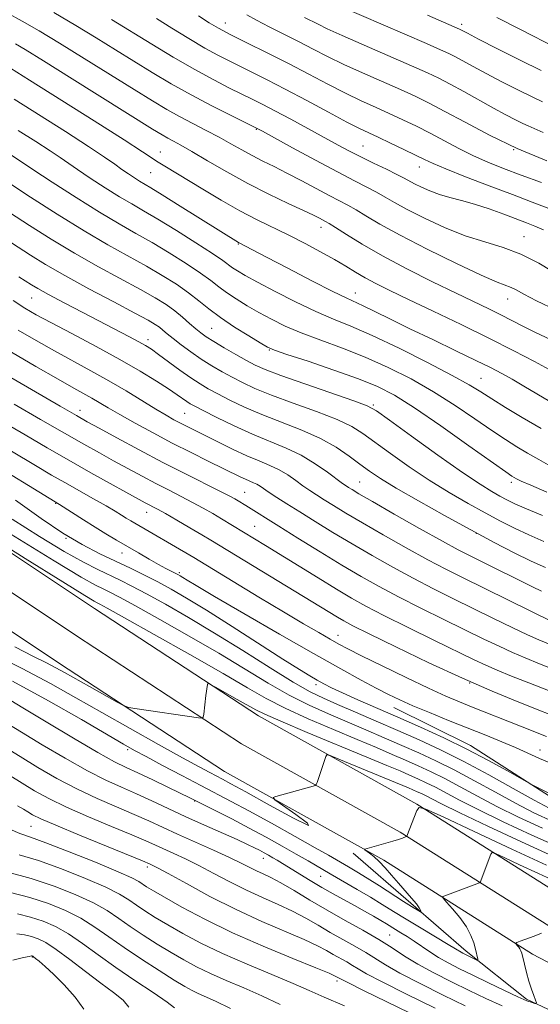
# Model space of a CAD drawing. Extents: x 2082300 to 2085200, y 297300 to 300200.
# Drawn here: x 2084349 to 2084469, y 298065 to 298292 of the extents above; entities that cross this region are included whole.
import ezdxf

# ---------------------------------------------------------------- set-up
doc = ezdxf.new("R2010")
doc.units = 0
doc.header["$MEASUREMENT"] = 0
for name, color, linetype, lineweight in [('BREAKLINE DTM HARD', 7, 'Continuous', 0), ('CONTOUR INDEX', 41, 'Continuous', 13), ('CONTOUR INTERMEDIATE', 44, 'Continuous', 0), ('SPOT ELEVATION DTM', 2, 'Continuous', 13)]:
    doc.layers.add(name, color=color, linetype=linetype, lineweight=lineweight)

msp = doc.modelspace()

# ---------------------------------------------------------------- linework, layer by layer
at = {"layer": 'BREAKLINE DTM HARD'}
for points in [[(2084145.14, 298317.48, 1029.82), (2084174.37, 298289.8, 1027.14), (2084203.8, 298266.79, 1025.64), (2084228.95, 298248.54, 1024.04), (2084263.84, 298224.14, 1023.44), (2084302.81, 298198.07, 1022.44), (2084365.94, 298155.96, 1021.16), (2084403.77, 298131.18, 1019.48), (2084440.37, 298110.75, 1016.05), (2084474.58, 298089.15, 1012)], [(2084139.88, 298312.14, 1029.95), (2084169.47, 298284.11, 1027.27), (2084199.29, 298260.8, 1025.77), (2084224.6, 298242.43, 1024.17), (2084259.61, 298217.95, 1023.57), (2084298.64, 298191.83, 1022.57), (2084361.8, 298149.7, 1021.29), (2084399.88, 298124.76, 1019.61), (2084436.54, 298104.3, 1016.18), (2084470.83, 298082.65, 1012.13)], [(2084134.62, 298306.8, 1029.35), (2084164.57, 298278.42, 1026.67), (2084194.78, 298254.81, 1025.17), (2084220.25, 298236.32, 1023.57), (2084255.38, 298211.76, 1022.97), (2084294.47, 298185.59, 1021.97), (2084357.66, 298143.44, 1020.69), (2084395.99, 298118.34, 1019.01), (2084432.71, 298097.85, 1015.58), (2084467.08, 298076.15, 1011.53)], [(2084435.06, 298133.14, 1029.22), (2084452.75, 298124.34, 1028.58), (2084474.87, 298110.16, 1027.68), (2084501.4, 298097.47, 1025.61), (2084522.52, 298091.14, 1023.43), (2084543.63, 298087.26, 1018.69)], [(2084425.69, 298099.43, 1017.86), (2084438.95, 298087.89, 1016.36), (2084451.73, 298076.82, 1014.43), (2084465.69, 298065.75, 1012.28), (2084479.16, 298059.41, 1010.7), (2084491.7, 298053.77, 1008.78), (2084506.59, 298046.25, 1005.07), (2084519.84, 298036.6, 1001.69), (2084526.7, 298033.07, 1000.31)], [(2084467.08, 298076.15, 1011.53), (2084501.73, 298057.99, 1006.72), (2084531.58, 298040.59, 1001.79), (2084552.9, 298025.6, 998.86), (2084574.44, 298008.54, 997.48), (2084596.08, 297987.46, 996.28), (2084617.32, 297955.42, 996.46), (2084630.37, 297925.62, 998.06), (2084638.52, 297895.19, 998.58), (2084644.67, 297866.86, 998.18), (2084652.54, 297827.79, 997.58), (2084661.36, 297780.23, 997.08), (2084667.36, 297743.36, 996.26), (2084672.34, 297718.33, 996.26), (2084681.76, 297679.93, 995.78), (2084694.92, 297634.63, 994.65), (2084709.23, 297590.86, 993.45), (2084727.84, 297532.88, 992.65), (2084740.092, 297500, 992.571)]]:
    msp.add_polyline3d(points, dxfattribs=at)
at = {"layer": 'CONTOUR INDEX', "flags": 128}
for points, elevation in [([(2084380.235, 298292.278), (2084383.79, 298290.074), (2084387.736, 298287.677), (2084391.443, 298285.495), (2084394.455, 298283.82), (2084397.013, 298282.499), (2084402.386, 298279.867), (2084405.806, 298278.156), (2084409.984, 298275.997), (2084414.936, 298273.365), (2084419.976, 298270.659), (2084424.239, 298268.384), (2084427.15, 298266.886), (2084429.267, 298265.864), (2084431.436, 298264.858), (2084434.257, 298263.534), (2084437.348, 298262.06), (2084440.083, 298260.733), (2084442.101, 298259.734), (2084444.102, 298258.802), (2084447.053, 298257.563), (2084451.59, 298255.767), (2084457.044, 298253.666), (2084462.416, 298251.635), (2084467.02, 298249.91), (2084471.425, 298248.171)], 1070), ([(2084442.849, 298293.076), (2084450.223, 298289.869), (2084452.035, 298288.915), (2084454.629, 298287.576), (2084459.013, 298285.332), (2084464.252, 298282.68), (2084469.09, 298280.284)], 1080), ([(2084346.55, 298280.828), (2084350.925, 298278.063), (2084365.873, 298268.651), (2084372.786, 298264.275), (2084377.042, 298261.533), (2084380.638, 298259.148), (2084382.177, 298258.185), (2084390.927, 298252.89), (2084395.22, 298250.34), (2084399.535, 298247.897), (2084403.494, 298245.833), (2084410.831, 298242.247), (2084414.549, 298240.347), (2084418.144, 298238.417), (2084421.339, 298236.616), (2084423.955, 298235.06), (2084426.209, 298233.689), (2084428.419, 298232.398), (2084430.922, 298231.063), (2084434.124, 298229.474), (2084438.448, 298227.397), (2084444.12, 298224.695), (2084450.566, 298221.599), (2084457.013, 298218.435), (2084462.774, 298215.507), (2084467.494, 298213.032), (2084470.903, 298211.204)], 1060), ([(2084346.349, 298247.451), (2084350.92, 298244.505), (2084355.962, 298241.313), (2084361.339, 298238.066), (2084366.861, 298234.946), (2084376.584, 298229.686), (2084379.966, 298227.773), (2084382.476, 298226.207), (2084384.484, 298224.769), (2084386.29, 298223.3), (2084387.912, 298221.877), (2084389.302, 298220.637), (2084390.479, 298219.652), (2084391.742, 298218.738), (2084393.462, 298217.65), (2084395.86, 298216.227), (2084398.565, 298214.672), (2084401.057, 298213.271), (2084403.073, 298212.201), (2084405.376, 298211.183), (2084408.987, 298209.823), (2084414.479, 298207.884), (2084425.804, 298203.963), (2084428.884, 298202.818), (2084431.056, 298201.639), (2084434.064, 298199.506), (2084439.11, 298195.841), (2084445.226, 298191.437), (2084450.899, 298187.43), (2084454.964, 298184.692), (2084457.646, 298183.028), (2084459.517, 298181.977), (2084461.138, 298181.122), (2084463.017, 298180.208), (2084465.65, 298179.027), (2084469.372, 298177.451)], 1050), ([(2084346.752, 298215.23), (2084352.427, 298211.912), (2084357.531, 298208.967), (2084361.147, 298206.925), (2084365.356, 298204.581), (2084369.111, 298202.357), (2084371.786, 298200.806), (2084375.326, 298198.824), (2084379.487, 298196.563), (2084383.909, 298194.229), (2084388.244, 298192.017), (2084392.191, 298190.05), (2084399.563, 298186.425), (2084400.805, 298185.847), (2084402.675, 298185.057), (2084403.438, 298184.692), (2084404.177, 298184.248), (2084406.295, 298182.808), (2084408.04, 298181.666), (2084410.367, 298180.181), (2084413.318, 298178.325), (2084416.9, 298176.095), (2084420.989, 298173.588), (2084425.426, 298170.925), (2084430.061, 298168.219), (2084434.79, 298165.549), (2084439.518, 298162.985), (2084444.177, 298160.573), (2084448.798, 298158.265), (2084458.074, 298153.721), (2084462.37, 298151.632), (2084465.909, 298149.941), (2084468.537, 298148.746), (2084471.152, 298147.659)], 1040), ([(2084339.697, 298191.099), (2084357.849, 298180.035), (2084363.422, 298176.444), (2084366.072, 298174.77), (2084368.599, 298173.223), (2084371.041, 298171.771), (2084376.088, 298168.831), (2084378.578, 298167.398), (2084380.753, 298166.173), (2084382.433, 298165.264), (2084385.202, 298163.842), (2084385.76, 298163.528), (2084386.374, 298163.154), (2084387.326, 298162.559), (2084389.431, 298161.286), (2084393.636, 298158.803), (2084400.45, 298154.83), (2084408.637, 298150.092), (2084416.527, 298145.569), (2084422.791, 298142.034), (2084427.485, 298139.444), (2084431.01, 298137.556), (2084433.797, 298136.118), (2084436.405, 298134.867), (2084439.426, 298133.537), (2084443.274, 298131.932), (2084447.663, 298130.149), (2084456.274, 298126.695), (2084459.965, 298125.195), (2084463.136, 298123.859), (2084468.697, 298121.369), (2084472.404, 298119.779)], 1030), ([(2084347.55, 298147.136), (2084351.832, 298144.925), (2084354.826, 298143.425), (2084357.024, 298142.281), (2084359.034, 298141.17), (2084364.776, 298137.939), (2084371.147, 298134.387), (2084372.804, 298133.493), (2084373.874, 298133.097), (2084375.275, 298132.86), (2084389.972, 298130.709), (2084390.728, 298130.634), (2084391.034, 298130.849), (2084391.152, 298131.541), (2084391.658, 298135.9), (2084392.003, 298138.458), (2084392.11, 298138.696), (2084392.594, 298138.535), (2084393.866, 298137.837), (2084398.901, 298135.005), (2084403.183, 298132.577), (2084405.279, 298131.542), (2084408.969, 298129.927), (2084415.044, 298127.38), (2084428.846, 298121.662), (2084433.474, 298119.73), (2084436.483, 298118.452), (2084438.634, 298117.519), (2084440.581, 298116.658), (2084442.55, 298115.745), (2084444.659, 298114.692), (2084450.229, 298111.726), (2084454.558, 298109.517), (2084460.323, 298106.714), (2084466.926, 298103.631), (2084473.557, 298100.678)], 1020), ([(2084338.534, 298128.036), (2084348.76, 298121.761), (2084352.866, 298119.285), (2084357.268, 298116.75), (2084361.87, 298114.313), (2084366.545, 298112.105), (2084371.041, 298110.145), (2084375.073, 298108.426), (2084378.49, 298106.913), (2084385.133, 298103.871), (2084393.395, 298100.175), (2084397.102, 298098.486), (2084399.837, 298097.17), (2084403.372, 298095.389), (2084404.9, 298094.676), (2084406.681, 298093.82), (2084408.989, 298092.585), (2084412.019, 298090.808), (2084415.646, 298088.631), (2084419.659, 298086.273), (2084423.837, 298083.923), (2084427.902, 298081.66), (2084431.561, 298079.537), (2084434.648, 298077.578), (2084437.507, 298075.7), (2084440.608, 298073.794), (2084444.285, 298071.784), (2084448.333, 298069.731), (2084452.411, 298067.731), (2084456.273, 298065.866), (2084460.052, 298064.154)], 1010), ([(2084345.955, 298095.038), (2084351.295, 298093.608), (2084356.609, 298091.862), (2084361.517, 298089.939), (2084365.678, 298088.006), (2084368.895, 298086.184), (2084371.555, 298084.403), (2084374.19, 298082.542), (2084377.196, 298080.528), (2084380.431, 298078.469), (2084383.618, 298076.517), (2084386.575, 298074.782), (2084389.502, 298073.195), (2084392.692, 298071.643), (2084396.359, 298070.027), (2084400.39, 298068.312), (2084404.588, 298066.476), (2084408.841, 298064.496)], 1000)]:
    msp.add_lwpolyline(points, dxfattribs=dict(at, elevation=elevation))
at = {"layer": 'CONTOUR INTERMEDIATE', "flags": 128}
for points, elevation in [([(2084422.606, 298295.133), (2084442.557, 298286.554), (2084445.852, 298285.111), (2084447.786, 298284.212), (2084449.258, 298283.448), (2084453.364, 298281.197), (2084456.34, 298279.599), (2084459.952, 298277.712), (2084463.699, 298275.8), (2084466.96, 298274.183), (2084469.371, 298273.05)], 1078), ([(2084345.646, 298293.702), (2084349.265, 298291.718), (2084353.192, 298289.445), (2084357.89, 298286.612), (2084363.591, 298283.094), (2084375.077, 298275.927), (2084379.299, 298273.309), (2084382.611, 298271.319), (2084385.578, 298269.645), (2084388.643, 298268.031), (2084391.751, 298266.437), (2084394.724, 298264.88), (2084397.431, 298263.377), (2084399.934, 298261.951), (2084402.344, 298260.622), (2084404.781, 298259.383), (2084407.405, 298258.102), (2084410.382, 298256.615), (2084413.776, 298254.835), (2084420.269, 298251.352), (2084424.462, 298249.158), (2084426.323, 298248.101), (2084428.615, 298246.702), (2084431.834, 298244.794), (2084436.488, 298242.235), (2084442.758, 298239.022), (2084449.502, 298235.717), (2084455.248, 298233.019), (2084458.909, 298231.429), (2084462.124, 298230.187), (2084463.29, 298229.593), (2084465.054, 298228.629), (2084468.008, 298227.11), (2084472.503, 298224.951)], 1064), ([(2084356.525, 298293.702), (2084361.63, 298290.682), (2084366.363, 298287.813), (2084370.762, 298285.096), (2084375.006, 298282.459), (2084379.258, 298279.841), (2084383.633, 298277.236), (2084388.23, 298274.649), (2084393.024, 298272.127), (2084397.478, 298269.889), (2084403.038, 298267.153), (2084404.753, 298266.254), (2084411.678, 298262.453), (2084416.972, 298259.565), (2084422.037, 298256.848), (2084425.947, 298254.82), (2084428.824, 298253.363), (2084431.052, 298252.2), (2084433.033, 298251.07), (2084435.241, 298249.787), (2084438.168, 298248.18), (2084442.135, 298246.168), (2084446.776, 298244.027), (2084451.554, 298242.12), (2084456.045, 298240.681), (2084460.278, 298239.407), (2084464.394, 298237.865), (2084468.515, 298235.747), (2084476.903, 298230.715)], 1066), ([(2084369.877, 298292.103), (2084379.152, 298286.406), (2084384.132, 298283.407), (2084389.119, 298280.509), (2084393.487, 298278.122), (2084397.136, 298276.252), (2084402.487, 298273.629), (2084404.796, 298272.469), (2084407.598, 298271.005), (2084411.262, 298269.04), (2084422.216, 298263.075), (2084424.832, 298261.676), (2084427.453, 298260.336), (2084430.388, 298258.903), (2084433.322, 298257.495), (2084435.781, 298256.299), (2084437.451, 298255.439), (2084439.848, 298254.126), (2084441.429, 298253.33), (2084443.381, 298252.462), (2084445.601, 298251.648), (2084448.015, 298250.96), (2084450.685, 298250.278), (2084453.704, 298249.431), (2084457.078, 298248.313), (2084460.463, 298247.083), (2084465.691, 298245.116), (2084467.592, 298244.367), (2084469.62, 298243.486)], 1068), ([(2084389.928, 298292.91), (2084392.397, 298291.331), (2084394.574, 298290.054), (2084397.285, 298288.622), (2084401.128, 298286.693), (2084405.783, 298284.373), (2084410.706, 298281.882), (2084415.433, 298279.42), (2084419.832, 298277.11), (2084423.857, 298275.052), (2084427.489, 298273.311), (2084430.829, 298271.794), (2084434.005, 298270.372), (2084437.133, 298268.932), (2084440.27, 298267.42), (2084443.46, 298265.797), (2084450.061, 298262.282), (2084453.408, 298260.604), (2084456.779, 298259.095), (2084460.371, 298257.657), (2084464.425, 298256.142), (2084469.127, 298254.419)], 1072), ([(2084401.105, 298293.123), (2084403.314, 298291.908), (2084406.27, 298290.39), (2084413.176, 298286.915), (2084416.447, 298285.223), (2084419.753, 298283.53), (2084423.474, 298281.721), (2084427.828, 298279.736), (2084436.574, 298275.887), (2084440.01, 298274.33), (2084443.193, 298272.779), (2084446.838, 298270.862), (2084451.503, 298268.323), (2084457.127, 298265.367), (2084463.497, 298262.315), (2084470.343, 298259.43)], 1074), ([(2084414.43, 298292.577), (2084417.574, 298290.971), (2084419.688, 298289.942), (2084423.091, 298288.389), (2084428.167, 298286.161), (2084439.143, 298281.401), (2084442.806, 298279.774), (2084445.474, 298278.502), (2084448.048, 298277.155), (2084451.201, 298275.422), (2084458.052, 298271.622), (2084460.891, 298270.093), (2084463.145, 298268.921), (2084464.83, 298268.081), (2084466.068, 298267.5), (2084469.494, 298265.986)], 1076), ([(2084458.795, 298292.563), (2084464.173, 298289.878), (2084472.873, 298285.401)], 1082), ([(2084347.73, 298286.477), (2084349.957, 298285.139), (2084354.15, 298282.542), (2084360.82, 298278.375), (2084379.338, 298266.778), (2084381.574, 298265.409), (2084382.876, 298264.666), (2084384.157, 298263.986), (2084385.891, 298263.045), (2084388.448, 298261.584), (2084392.068, 298259.442), (2084396.492, 298256.86), (2084401.337, 298254.183), (2084406.206, 298251.714), (2084410.648, 298249.603), (2084414.2, 298247.959), (2084416.539, 298246.849), (2084417.909, 298246.163), (2084419.283, 298245.434), (2084420.106, 298244.948), (2084421.594, 298244.001), (2084424.109, 298242.377), (2084427.718, 298240.146), (2084432.417, 298237.454), (2084438.069, 298234.477), (2084444.002, 298231.508), (2084449.414, 298228.874), (2084457.021, 298225.207), (2084459.762, 298223.858), (2084464.848, 298221.261), (2084467.773, 298219.801), (2084471.229, 298218.151)], 1062), ([(2084347.369, 298273.708), (2084359.229, 298266.175), (2084364.58, 298262.74), (2084368.26, 298260.29), (2084370.609, 298258.645), (2084372.271, 298257.447), (2084373.771, 298256.401), (2084375.156, 298255.481), (2084376.357, 298254.723), (2084378.945, 298253.181), (2084381.599, 298251.557), (2084385.761, 298248.962), (2084399.178, 298240.586), (2084405.67, 298237.173), (2084410.554, 298234.619), (2084416.116, 298231.731), (2084420.949, 298229.261), (2084424.052, 298227.739), (2084427.964, 298225.938), (2084430.656, 298224.632), (2084434.271, 298222.85), (2084438.784, 298220.644), (2084444.041, 298218.113), (2084449.381, 298215.557), (2084454.018, 298213.321), (2084457.404, 298211.64), (2084459.958, 298210.294), (2084462.336, 298208.953), (2084465.05, 298207.366), (2084471.048, 298203.822)], 1058), ([(2084348.287, 298266.469), (2084352.381, 298263.856), (2084355.686, 298261.732), (2084357.983, 298260.203), (2084361.984, 298257.449), (2084364.968, 298255.457), (2084368.415, 298253.215), (2084371.734, 298251.129), (2084374.539, 298249.462), (2084377.272, 298247.889), (2084380.579, 298245.942), (2084384.839, 298243.331), (2084389.354, 298240.491), (2084393.154, 298238.035), (2084395.539, 298236.416), (2084397.827, 298234.738), (2084398.973, 298233.984), (2084400.759, 298232.94), (2084403.583, 298231.394), (2084407.647, 298229.244), (2084412.384, 298226.833), (2084417.03, 298224.616), (2084421.09, 298222.875), (2084425.142, 298221.221), (2084430.032, 298219.093), (2084436.249, 298216.138), (2084442.854, 298212.83), (2084448.553, 298209.848), (2084452.435, 298207.677), (2084455.128, 298206.028), (2084457.646, 298204.419), (2084460.807, 298202.462), (2084464.654, 298200.15), (2084469.036, 298197.57)], 1056), ([(2084346.792, 298260.724), (2084351.696, 298257.451), (2084356.165, 298254.512), (2084361.674, 298250.948), (2084367.111, 298247.535), (2084371.637, 298244.848), (2084375.506, 298242.656), (2084379.247, 298240.523), (2084383.22, 298238.14), (2084387.1, 298235.693), (2084390.396, 298233.489), (2084392.783, 298231.746), (2084394.618, 298230.318), (2084396.424, 298228.967), (2084398.617, 298227.504), (2084401.159, 298225.948), (2084403.904, 298224.367), (2084406.773, 298222.811), (2084409.951, 298221.258), (2084413.693, 298219.666), (2084418.165, 298217.989), (2084423.18, 298216.154), (2084428.464, 298214.084), (2084433.78, 298211.714), (2084439.042, 298209.044), (2084444.202, 298206.09), (2084449.178, 298202.919), (2084453.758, 298199.81), (2084457.694, 298197.095), (2084460.841, 298195.005), (2084463.464, 298193.367), (2084465.929, 298191.907), (2084468.528, 298190.408), (2084471.258, 298188.896)], 1054), ([(2084346.135, 298254.349), (2084351.198, 298251.048), (2084357.344, 298247.098), (2084363.566, 298243.233), (2084369.053, 298240.025), (2084377.915, 298235.105), (2084381.6, 298232.95), (2084384.847, 298230.894), (2084387.639, 298228.942), (2084390.028, 298227.076), (2084392.353, 298225.2), (2084395.022, 298223.196), (2084398.26, 298221.024), (2084401.558, 298218.956), (2084404.226, 298217.34), (2084405.898, 298216.378), (2084407.518, 298215.682), (2084410.356, 298214.716), (2084415.24, 298213.103), (2084421.219, 298211.088), (2084426.896, 298209.074), (2084431.311, 298207.289), (2084435.229, 298205.259), (2084439.85, 298202.333), (2084445.922, 298198.161), (2084452.388, 298193.591), (2084460.875, 298187.548), (2084462.273, 298186.585), (2084462.821, 298186.243), (2084463.348, 298185.954), (2084464.454, 298185.431), (2084466.684, 298184.455), (2084470.386, 298182.907)], 1052), ([(2084343.863, 298242.303), (2084351.191, 298237.619), (2084354.648, 298235.485), (2084359.112, 298232.898), (2084364.668, 298229.866), (2084370.425, 298226.813), (2084375.252, 298224.267), (2084378.317, 298222.61), (2084379.988, 298221.63), (2084380.933, 298220.97), (2084381.747, 298220.31), (2084382.719, 298219.492), (2084384.068, 298218.395), (2084385.936, 298216.952), (2084388.185, 298215.3), (2084390.602, 298213.632), (2084393.012, 298212.1), (2084395.384, 298210.707), (2084397.723, 298209.416), (2084400.116, 298208.174), (2084402.976, 298206.854), (2084406.793, 298205.308), (2084411.804, 298203.456), (2084417.21, 298201.478), (2084421.956, 298199.624), (2084425.319, 298198.034), (2084427.905, 298196.433), (2084434.276, 298191.791), (2084438.605, 298188.733), (2084443.243, 298185.626), (2084447.836, 298182.776), (2084452.193, 298180.251), (2084456.164, 298178.061), (2084459.671, 298176.194), (2084462.922, 298174.547), (2084466.196, 298172.992), (2084469.704, 298171.447)], 1048), ([(2084348.511, 298232.628), (2084351.404, 298230.764), (2084352.861, 298229.902), (2084355.291, 298228.557), (2084358.932, 298226.623), (2084363.253, 298224.365), (2084374.055, 298218.746), (2084376.214, 298217.595), (2084377.745, 298216.734), (2084379.078, 298215.884), (2084380.723, 298214.715), (2084385.684, 298211.069), (2084388.218, 298209.258), (2084390.304, 298207.867), (2084392.219, 298206.728), (2084394.388, 298205.561), (2084397.16, 298204.148), (2084400.575, 298202.525), (2084404.6, 298200.793), (2084413.782, 298197.207), (2084418.109, 298195.285), (2084421.754, 298193.251), (2084424.754, 298191.227), (2084427.24, 298189.37), (2084429.443, 298187.742), (2084431.984, 298186.029), (2084435.588, 298183.822), (2084440.708, 298180.86), (2084446.74, 298177.474), (2084452.81, 298174.145), (2084458.204, 298171.267), (2084462.827, 298168.885), (2084466.743, 298166.958), (2084470.035, 298165.442)], 1046), ([(2084347.166, 298227.136), (2084349.889, 298225.4), (2084352.49, 298223.88), (2084355.886, 298222.041), (2084360.691, 298219.504), (2084366.305, 298216.522), (2084371.825, 298213.507), (2084376.505, 298210.808), (2084380.231, 298208.531), (2084383.045, 298206.718), (2084385.021, 298205.388), (2084387.259, 298203.813), (2084388.019, 298203.317), (2084389.108, 298202.71), (2084391.054, 298201.706), (2084394.203, 298200.121), (2084398.175, 298198.196), (2084402.406, 298196.278), (2084410.184, 298193.067), (2084413.686, 298191.391), (2084416.925, 298189.449), (2084419.723, 298187.497), (2084423.214, 298184.879), (2084424.021, 298184.312), (2084424.618, 298183.929), (2084425.398, 298183.45), (2084427.005, 298182.503), (2084430.142, 298180.693), (2084435.163, 298177.826), (2084441.009, 298174.511), (2084446.274, 298171.559), (2084449.918, 298169.568), (2084452.384, 298168.285), (2084459.485, 298164.787), (2084462.166, 298163.453), (2084467.083, 298160.981), (2084469.16, 298159.964)], 1044), ([(2084348.321, 298220.315), (2084352.458, 298217.896), (2084356.709, 298215.504), (2084365.128, 298210.931), (2084369.25, 298208.626), (2084373.26, 298206.258), (2084380.067, 298202.082), (2084382.454, 298200.657), (2084384.286, 298199.621), (2084385.823, 298198.803), (2084387.332, 298198.033), (2084394.439, 298194.49), (2084397.837, 298192.83), (2084401.141, 298191.296), (2084403.986, 298190.086), (2084406.413, 298189.071), (2084408.562, 298188.042), (2084410.551, 298186.848), (2084412.394, 298185.571), (2084414.079, 298184.349), (2084415.627, 298183.273), (2084417.194, 298182.246), (2084418.968, 298181.127), (2084421.149, 298179.773), (2084423.997, 298178.045), (2084427.784, 298175.809), (2084432.612, 298173.022), (2084437.9, 298170.03), (2084442.896, 298167.272), (2084447.083, 298165.053), (2084450.871, 298163.138), (2084471.807, 298152.863)], 1042), ([(2084335.692, 298215.716), (2084357.981, 298202.756), (2084361.785, 298200.559), (2084364.279, 298199.149), (2084366.993, 298197.656), (2084371.085, 298195.421), (2084376.227, 298192.645), (2084381.721, 298189.741), (2084386.923, 298187.075), (2084394.869, 298183.109), (2084397.046, 298182.002), (2084398.306, 298181.325), (2084399.136, 298180.84), (2084400.889, 298179.768), (2084408.504, 298174.99), (2084412.899, 298172.26), (2084418.013, 298169.111), (2084423.067, 298166.041), (2084427.51, 298163.415), (2084431.68, 298161.067), (2084436.14, 298158.697), (2084441.259, 298156.099), (2084446.627, 298153.441), (2084455.832, 298148.94), (2084459.336, 298147.259), (2084462.422, 298145.842), (2084465.393, 298144.57), (2084468.676, 298143.244), (2084491.729, 298134.128)], 1038), ([(2084347.434, 298203.206), (2084353.48, 298199.686), (2084359.009, 298196.497), (2084363.452, 298193.968), (2084367.071, 298191.939), (2084370.337, 298190.133), (2084373.624, 298188.329), (2084376.924, 298186.542), (2084380.129, 298184.847), (2084383.151, 298183.296), (2084385.973, 298181.864), (2084388.592, 298180.507), (2084391.011, 298179.19), (2084393.235, 298177.922), (2084395.271, 298176.722), (2084405.386, 298170.566), (2084417.587, 298163.052), (2084421.85, 298160.45), (2084425.297, 298158.402), (2084428.612, 298156.56), (2084432.762, 298154.41), (2084438.341, 298151.624), (2084444.455, 298148.617), (2084453.589, 298144.159), (2084456.302, 298142.885), (2084458.936, 298141.743), (2084462.249, 298140.394), (2084466.201, 298138.829), (2084475.062, 298135.346)], 1036), ([(2084344.217, 298199.469), (2084349.905, 298196.092), (2084355.045, 298193.095), (2084360.038, 298190.239), (2084365.118, 298187.376), (2084377.62, 298180.44), (2084380.522, 298178.906), (2084382.316, 298177.905), (2084384.95, 298176.394), (2084387.958, 298174.646), (2084390.711, 298173.031), (2084392.841, 298171.765), (2084422.026, 298153.995), (2084423.497, 298153.133), (2084425.596, 298152.02), (2084429.384, 298150.122), (2084435.529, 298147.109), (2084443.13, 298143.462), (2084450.895, 298139.868), (2084457.756, 298136.877), (2084463.556, 298134.496), (2084475.935, 298129.613)], 1034), ([(2084346.79, 298192.331), (2084352.304, 298189.02), (2084356.028, 298186.828), (2084359.102, 298185.071), (2084365.722, 298181.35), (2084368.604, 298179.71), (2084370.705, 298178.473), (2084372.175, 298177.571), (2084373.289, 298176.873), (2084374.296, 298176.257), (2084388.874, 298167.741), (2084403.883, 298158.646), (2084409.561, 298155.23), (2084414.19, 298152.479), (2084417.723, 298150.41), (2084420.336, 298148.905), (2084422.323, 298147.789), (2084424.452, 298146.663), (2084427.61, 298145.074), (2084432.347, 298142.738), (2084437.875, 298140.054), (2084443.068, 298137.587), (2084447.085, 298135.763), (2084450.206, 298134.433), (2084452.994, 298133.305), (2084464.329, 298128.805), (2084470.328, 298126.453)], 1032), ([(2084347.714, 298181.035), (2084353.654, 298176.811), (2084358.647, 298173.404), (2084363.101, 298170.753), (2084367.147, 298168.662), (2084374.261, 298165.274), (2084377.465, 298163.699), (2084380.533, 298162.129), (2084383.62, 298160.465), (2084387.193, 298158.401), (2084391.798, 298155.577), (2084397.693, 298151.833), (2084409.454, 298144.27), (2084413.242, 298141.881), (2084415.662, 298140.413), (2084417.341, 298139.445), (2084418.87, 298138.602), (2084420.69, 298137.67), (2084423.211, 298136.48), (2084426.725, 298134.906), (2084435.989, 298130.85), (2084441.212, 298128.543), (2084446.563, 298126.098), (2084451.877, 298123.519), (2084456.939, 298120.87), (2084461.319, 298118.451), (2084466.317, 298115.6), (2084467.269, 298115.076), (2084468.205, 298114.601), (2084471.63, 298112.902)], 1028), ([(2084331.281, 298179.322), (2084349.908, 298167.577), (2084358.605, 298162.118), (2084363.683, 298158.966), (2084365.85, 298157.669), (2084366.542, 298157.304), (2084367.151, 298156.997), (2084368.872, 298156.06), (2084372.849, 298153.846), (2084379.707, 298150.004), (2084387.967, 298145.34), (2084395.629, 298140.954), (2084401.243, 298137.664), (2084405.571, 298135.181), (2084409.929, 298132.937), (2084415.27, 298130.503), (2084421.103, 298128.009), (2084426.576, 298125.722), (2084431.039, 298123.842), (2084434.647, 298122.297), (2084437.754, 298120.946), (2084440.688, 298119.649), (2084443.654, 298118.274), (2084446.831, 298116.688), (2084450.376, 298114.792), (2084454.364, 298112.624), (2084458.849, 298110.258), (2084463.865, 298107.762), (2084469.351, 298105.205)], 1022), ([(2084346.937, 298176.601), (2084353.246, 298172.616), (2084358.973, 298169.163), (2084363.396, 298166.682), (2084366.727, 298164.98), (2084371.891, 298162.515), (2084374.6, 298161.152), (2084377.972, 298159.368), (2084382.338, 298156.964), (2084387.627, 298153.933), (2084393.668, 298150.317), (2084400.188, 298146.252), (2084406.509, 298142.26), (2084411.849, 298138.955), (2084415.72, 298136.751), (2084418.795, 298135.246), (2084422.035, 298133.842), (2084426.169, 298132.067), (2084430.974, 298129.988), (2084435.996, 298127.8), (2084440.901, 298125.632), (2084445.862, 298123.333), (2084451.175, 298120.68), (2084456.96, 298117.576), (2084462.633, 298114.421), (2084467.431, 298111.739), (2084470.912, 298109.874)], 1026), ([(2084346.653, 298173.204), (2084356.607, 298167.017), (2084362.893, 298163.232), (2084366.208, 298161.375), (2084367.977, 298160.503), (2084369.521, 298159.756), (2084371.736, 298158.606), (2084375.411, 298156.607), (2084381.022, 298153.484), (2084387.797, 298149.637), (2084394.648, 298145.635), (2084406.04, 298138.721), (2084410.889, 298135.946), (2084415.495, 298133.627), (2084419.949, 298131.628), (2084428.604, 298127.955), (2084432.811, 298126.142), (2084436.875, 298124.373), (2084440.794, 298122.641), (2084444.758, 298120.803), (2084449.003, 298118.684), (2084453.668, 298116.184), (2084458.498, 298113.523), (2084463.14, 298110.998), (2084467.406, 298108.811), (2084471.777, 298106.78)], 1024), ([(2084341.681, 298145.936), (2084349.28, 298142.11), (2084355.788, 298138.645), (2084361.639, 298135.366), (2084367.609, 298131.957), (2084374.188, 298128.239), (2084380.719, 298124.589), (2084386.257, 298121.52), (2084390.103, 298119.41), (2084392.55, 298118.09), (2084395.46, 298116.563), (2084397.399, 298115.52), (2084400.888, 298113.596), (2084406.321, 298110.578), (2084411.923, 298107.527), (2084415.376, 298105.825), (2084415.093, 298106.404), (2084412.399, 298108.411), (2084409.348, 298110.544), (2084407.595, 298111.795), (2084407.203, 298112.325), (2084407.835, 298112.59), (2084416.406, 298114.965), (2084416.894, 298115.124), (2084417.131, 298115.345), (2084417.318, 298115.818), (2084419.38, 298121.825), (2084419.613, 298122.162), (2084420.389, 298122.002), (2084422.376, 298121.208), (2084434.154, 298116.354), (2084438.432, 298114.56), (2084440.474, 298113.667), (2084441.446, 298113.216), (2084442.488, 298112.696), (2084443.792, 298112.008), (2084446.094, 298110.827), (2084450.268, 298108.776), (2084456.782, 298105.665), (2084464.5, 298102.056), (2084471.887, 298098.705)], 1018), ([(2084342.402, 298137.257), (2084349.371, 298133.035), (2084354.784, 298129.775), (2084361.09, 298126.012), (2084366.726, 298122.717), (2084370.577, 298120.588), (2084373.293, 298119.234), (2084375.97, 298117.994), (2084379.382, 298116.385), (2084383.023, 298114.639), (2084387.972, 298112.233), (2084393.96, 298109.229), (2084397.616, 298107.368), (2084401.634, 298105.275), (2084405.599, 298103.139), (2084409.291, 298101.091), (2084412.537, 298099.249), (2084415.257, 298097.677), (2084420.36, 298094.699), (2084426.585, 298091.094), (2084429.647, 298089.283), (2084432.353, 298087.625), (2084434.973, 298085.99), (2084437.896, 298084.188), (2084441.335, 298082.123), (2084447.623, 298078.395), (2084449.326, 298077.365), (2084450.602, 298076.563), (2084451.003, 298076.337), (2084451.48, 298076.093), (2084454.386, 298074.684), (2084454.48, 298074.719), (2084454.436, 298074.958), (2084453.873, 298077.274), (2084453.497, 298078.707), (2084452.867, 298080.452), (2084451.817, 298082.453), (2084450.283, 298084.608), (2084448.603, 298086.628), (2084447.215, 298088.179), (2084446.468, 298089.037), (2084446.359, 298089.414), (2084446.793, 298089.635), (2084454.192, 298092.353), (2084454.767, 298092.583), (2084455.036, 298092.821), (2084455.228, 298093.272), (2084457.468, 298099.247), (2084457.726, 298099.599), (2084458.514, 298099.401), (2084460.508, 298098.486), (2084464.085, 298096.8), (2084468.435, 298094.765), (2084472.446, 298092.918)], 1014), ([(2084346.994, 298139.238), (2084355.337, 298134.649), (2084362.919, 298130.309), (2084372.609, 298124.658), (2084375.166, 298123.217), (2084377.86, 298121.763), (2084381.669, 298119.735), (2084386.14, 298117.37), (2084390.459, 298115.106), (2084397.527, 298111.431), (2084401.599, 298109.246), (2084406.771, 298106.397), (2084412.244, 298103.341), (2084416.902, 298100.718), (2084419.937, 298098.992), (2084424.623, 298096.279), (2084426.495, 298095.169), (2084428.857, 298093.718), (2084431.726, 298091.895), (2084437.3, 298088.307), (2084439.121, 298087.156), (2084441.199, 298085.911), (2084441.303, 298085.894), (2084441.286, 298086.023), (2084441.195, 298086.307), (2084440.909, 298086.837), (2084440.265, 298087.729), (2084439.158, 298089.052), (2084436.124, 298092.517), (2084434.544, 298094.359), (2084433.041, 298096.088), (2084431.659, 298097.568), (2084430.44, 298098.697), (2084429.449, 298099.489), (2084428.378, 298100.251), (2084428.287, 298100.36), (2084428.393, 298100.408), (2084433.219, 298101.767), (2084434.819, 298102.242), (2084436.096, 298102.647), (2084437.02, 298102.961), (2084437.933, 298103.292), (2084438.053, 298103.347), (2084438.083, 298103.389), (2084440.357, 298109.344), (2084440.872, 298110.047), (2084442.448, 298109.652), (2084446.436, 298107.821), (2084453.591, 298104.451), (2084462.289, 298100.381), (2084470.312, 298096.686)], 1016), ([(2084338.155, 298134.036), (2084349.065, 298127.398), (2084353.825, 298124.53), (2084359.179, 298121.381), (2084364.298, 298118.515), (2084368.564, 298116.345), (2084372.191, 298114.677), (2084375.604, 298113.17), (2084379.16, 298111.543), (2084382.959, 298109.768), (2084387.035, 298107.88), (2084391.333, 298105.94), (2084398.873, 298102.585), (2084401.268, 298101.491), (2084402.861, 298100.725), (2084404.028, 298100.124), (2084405.087, 298099.554), (2084406.111, 298098.985), (2084407.112, 298098.412), (2084408.136, 298097.812), (2084409.36, 298097.075), (2084415.737, 298093.143), (2084418.431, 298091.541), (2084421.055, 298090.055), (2084425.986, 298087.365), (2084428.279, 298086.094), (2084430.345, 298084.921), (2084432.056, 298083.924), (2084433.347, 298083.146), (2084435.453, 298081.847), (2084436.705, 298081.091), (2084438.155, 298080.195), (2084439.755, 298079.148), (2084443.327, 298076.666), (2084445.356, 298075.367), (2084447.61, 298074.097), (2084450.215, 298072.764), (2084453.315, 298071.242), (2084456.929, 298069.482), (2084460.583, 298067.722), (2084463.68, 298066.278), (2084465.77, 298065.382), (2084466.993, 298064.932), (2084467.633, 298064.744), (2084467.934, 298064.692), (2084467.968, 298064.878), (2084467.766, 298065.461), (2084467.364, 298066.552), (2084466.833, 298068.075), (2084466.251, 298069.903), (2084465.691, 298071.887), (2084465.2, 298073.784), (2084464.57, 298076.329), (2084464.385, 298076.93), (2084464.176, 298077.349), (2084463.884, 298077.759), (2084463.564, 298078.144), (2084463.3, 298078.439), (2084463.196, 298078.616), (2084463.441, 298078.787), (2084464.246, 298079.097), (2084467.486, 298080.313), (2084469.122, 298080.949)], 1012), ([(2084343.46, 298119.178), (2084349.21, 298115.656), (2084352.13, 298113.902), (2084355.385, 298112.102), (2084359.442, 298110.111), (2084364.526, 298107.865), (2084369.89, 298105.612), (2084374.541, 298103.682), (2084377.773, 298102.304), (2084380.013, 298101.304), (2084384.242, 298099.388), (2084386.931, 298098.141), (2084390.027, 298096.614), (2084393.494, 298094.793), (2084397.204, 298092.827), (2084401.005, 298090.91), (2084404.753, 298089.183), (2084408.344, 298087.594), (2084411.683, 298086.041), (2084414.717, 298084.442), (2084417.559, 298082.807), (2084420.369, 298081.166), (2084423.241, 298079.55), (2084426.036, 298077.994), (2084428.551, 298076.534), (2084433.142, 298073.652), (2084436.469, 298071.76), (2084441.14, 298069.334), (2084446.472, 298066.681), (2084451.506, 298064.22)], 1008), ([(2084348.14, 298110.42), (2084349.539, 298109.612), (2084350.583, 298108.979), (2084351.669, 298108.349), (2084353.537, 298107.432), (2084357.014, 298105.909), (2084362.508, 298103.625), (2084368.739, 298101.079), (2084377.056, 298097.694), (2084378.812, 298096.952), (2084379.294, 298096.723), (2084380.468, 298096.107), (2084382.952, 298094.743), (2084387.152, 298092.416), (2084392.606, 298089.479), (2084398.638, 298086.431), (2084404.605, 298083.691), (2084414.377, 298079.497), (2084417.414, 298078.077), (2084419.473, 298076.983), (2084421.078, 298076.059), (2084424.169, 298074.329), (2084425.541, 298073.532), (2084426.825, 298072.737), (2084428.778, 298071.604), (2084432.33, 298069.725), (2084437.995, 298066.884), (2084444.612, 298063.631)], 1006), ([(2084346.363, 298104.986), (2084348.737, 298104.011), (2084351.145, 298103.153), (2084354.708, 298101.862), (2084360.096, 298099.782), (2084366.186, 298097.347), (2084371.403, 298095.183), (2084374.577, 298093.761), (2084376.168, 298092.92), (2084377.988, 298091.715), (2084379.534, 298090.776), (2084382.132, 298089.268), (2084386.126, 298087.02), (2084391.419, 298084.207), (2084397.804, 298081.088), (2084404.912, 298077.942), (2084411.727, 298075.111), (2084417.072, 298072.953), (2084420.111, 298071.711), (2084421.387, 298071.158), (2084422.914, 298070.316), (2084424.413, 298069.556), (2084428.191, 298067.691), (2084454.037, 298055.089)], 1004), ([(2084348.55, 298099.096), (2084353.001, 298097.735), (2084358.353, 298095.822), (2084363.852, 298093.643), (2084368.54, 298091.594), (2084371.736, 298089.973), (2084373.862, 298088.661), (2084375.615, 298087.442), (2084377.592, 298086.122), (2084379.982, 298084.622), (2084382.875, 298082.892), (2084386.359, 298080.897), (2084390.529, 298078.673), (2084395.482, 298076.273), (2084401.157, 298073.779), (2084406.881, 298071.393), (2084411.823, 298069.347), (2084415.522, 298067.747), (2084419.001, 298066.196), (2084423.65, 298064.17)], 1002), ([(2084346.532, 298090.361), (2084351.011, 298089.202), (2084355.287, 298087.82), (2084359.235, 298086.224), (2084362.815, 298084.417), (2084366.054, 298082.396), (2084369.249, 298080.145), (2084372.765, 298077.643), (2084376.8, 298074.935), (2084380.88, 298072.315), (2084384.361, 298070.141), (2084386.791, 298068.666), (2084388.474, 298067.716), (2084389.902, 298067.013), (2084393.898, 298065.232), (2084397.353, 298063.605)], 998), ([(2084348.168, 298085.477), (2084351.201, 298084.703), (2084354.105, 298083.75), (2084356.971, 298082.506), (2084359.953, 298080.828), (2084363.194, 298078.619), (2084366.793, 298075.98), (2084370.837, 298073.061), (2084375.272, 298070.046), (2084379.483, 298067.26), (2084382.713, 298065.064), (2084384.444, 298063.705)], 996), ([(2084348.03, 298080.825), (2084349.803, 298080.592), (2084351.391, 298080.204), (2084352.923, 298079.679), (2084354.707, 298078.789), (2084357.091, 298077.24), (2084360.278, 298074.878), (2084363.89, 298072.097), (2084367.399, 298069.428), (2084370.349, 298067.271), (2084372.551, 298065.506), (2084373.889, 298063.882)], 994), ([(2084347.08, 298074.76), (2084349.517, 298075.32), (2084350.885, 298075.612), (2084351.438, 298075.708), (2084351.581, 298075.705), (2084351.672, 298075.665), (2084351.888, 298075.517), (2084352.357, 298075.157), (2084353.204, 298074.473), (2084354.537, 298073.315), (2084356.46, 298071.527), (2084358.955, 298069.047), (2084361.499, 298066.196), (2084363.447, 298063.389)], 992)]:
    msp.add_lwpolyline(points, dxfattribs=dict(at, elevation=elevation))
at = {"layer": 'SPOT ELEVATION DTM'}
for p in [(2084396.12, 298291.28, 1072.7), (2084450.71, 298291, 1080.4), (2084403.3, 298266.74, 1065.9), (2084427.91, 298262.83, 1068.9), (2084381.12, 298261.43, 1060.7), (2084462.7, 298261.98, 1074), (2084440.94, 298257.99, 1069.3), (2084378.9, 298256.7, 1059.1), (2084418.22, 298244.07, 1061.4), (2084465.14, 298241.88, 1066.7), (2084399.16, 298240.22, 1057.9), (2084426.2, 298228.86, 1058.7), (2084351.42, 298227.72, 1045.1), (2084461.33, 298227.5, 1063.3), (2084393, 298220.74, 1051), (2084378.27, 298218.12, 1046.5), (2084406.33, 298215.73, 1051.9), (2084455.2, 298209.17, 1056.9), (2084362.63, 298201.75, 1038.6), (2084386.78, 298201.09, 1043), (2084430.31, 298202.99, 1050.2), (2084427.16, 298185.19, 1044.9), (2084462.2, 298185.11, 1051.6), (2084400.62, 298182.85, 1038.9), (2084357.01, 298180.26, 1029.9), (2084377.98, 298178.24, 1033.3), (2084402.93, 298174.96, 1036.9), (2084359.35, 298172.22, 1028), (2084454.06, 298173.34, 1046), (2084372.29, 298168.8, 1029.3), (2084385.56, 298164.29, 1030.3), (2084422.14, 298149.8, 1032.7), (2084417.12, 298138.43, 1027.6), (2084452.59, 298138.76, 1034), (2084373.62, 298123.38, 1015.7), (2084468.78, 298123.3, 1030.6), (2084389.06, 298111.48, 1013.9), (2084351.27, 298105.64, 1005), (2084378.18, 298096.26, 1005.6), (2084404.91, 298098.3, 1011.3), (2084418.16, 298094.11, 1013.1), (2084434.11, 298080.56, 1010.9), (2084351.59, 298075.48, 991.9), (2084421.93, 298069.93, 1003.6)]:
    msp.add_point(p, dxfattribs=at)

doc.saveas('drawing.dxf')
